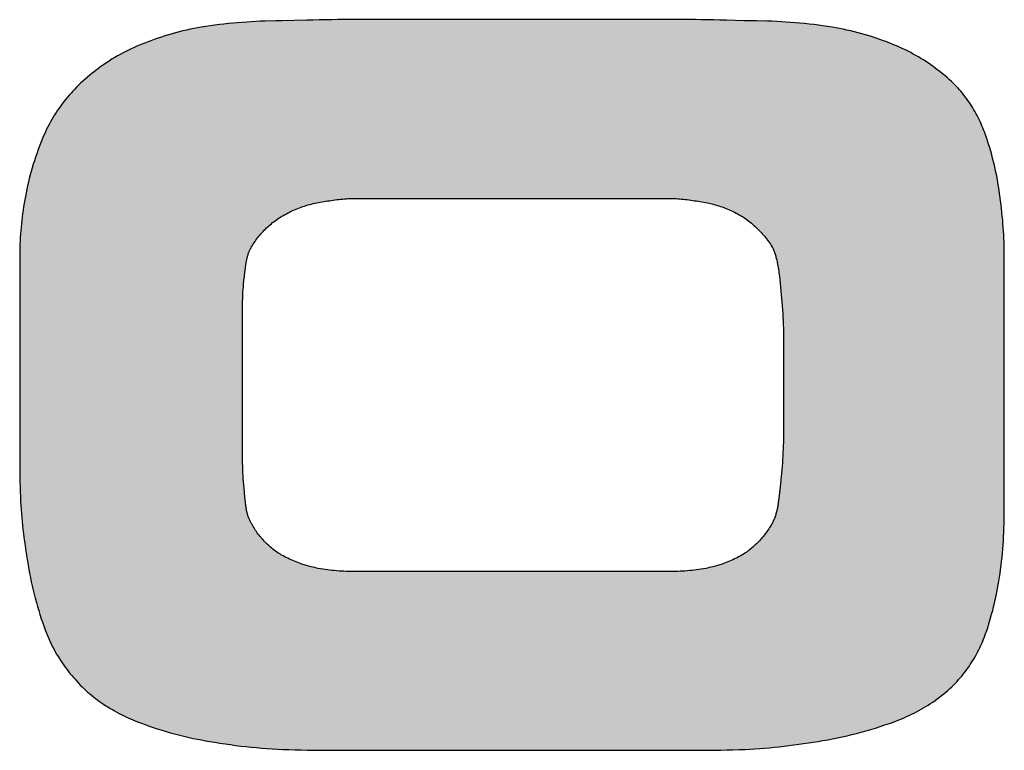
# Model space of a CAD drawing. Units: millimetres. Extents: x 844 to 2524, y 223 to 1411.
# Drawn here: x 1899 to 1953, y 296 to 336 of the extents above; entities that cross this region are included whole.
import ezdxf

# ---------------------------------------------------------------- set-up
doc = ezdxf.new("R2010")
doc.units = ezdxf.units.MM
doc.layers.add('kader', color=7, linetype='Continuous')
doc.layers.add('Logo', color=7, linetype='Continuous')
doc.styles.add('tekst', font='times.ttf')

# ---------------------------------------------------------------- blocks, each defined once
blk = doc.blocks.new('A3')
at = {"layer": 'Logo'}
h = blk.add_hatch(color=3, dxfattribs=at)
edge = h.paths.add_edge_path()
edge.add_arc((273.862, 23.835), 5.615, 279.0645, 290.0362)
edge.add_line((275.786, 18.56), (275.821, 18.573))
edge.add_line((275.821, 18.573), (275.855, 18.587))
edge.add_line((275.855, 18.587), (275.89, 18.601))
edge.add_line((275.89, 18.601), (275.924, 18.615))
edge.add_line((275.924, 18.615), (275.958, 18.63))
edge.add_line((275.958, 18.63), (275.992, 18.646))
edge.add_line((275.992, 18.646), (276.026, 18.662))
edge.add_line((276.026, 18.662), (276.06, 18.678))
edge.add_line((276.06, 18.678), (276.093, 18.695))
edge.add_line((276.093, 18.695), (276.126, 18.713))
edge.add_line((276.126, 18.713), (276.159, 18.731))
edge.add_line((276.159, 18.731), (276.191, 18.75))
edge.add_line((276.191, 18.75), (276.223, 18.769))
edge.add_line((276.223, 18.769), (276.255, 18.789))
edge.add_line((276.255, 18.789), (276.286, 18.809))
edge.add_line((276.286, 18.809), (276.318, 18.83))
edge.add_line((276.318, 18.83), (276.348, 18.851))
edge.add_line((276.348, 18.851), (276.379, 18.873))
edge.add_line((276.379, 18.873), (276.408, 18.895))
edge.add_line((276.408, 18.895), (276.438, 18.918))
edge.add_line((276.438, 18.918), (276.467, 18.941))
edge.add_line((276.467, 18.941), (276.495, 18.965))
edge.add_line((276.495, 18.965), (276.523, 18.989))
edge.add_line((276.523, 18.989), (276.551, 19.014))
edge.add_line((276.551, 19.014), (276.578, 19.04))
edge.add_line((276.578, 19.04), (276.604, 19.066))
edge.add_line((276.604, 19.066), (276.627, 19.089))
edge.add_line((276.627, 19.089), (276.649, 19.113))
edge.add_line((276.649, 19.113), (276.671, 19.137))
edge.add_line((276.671, 19.137), (276.693, 19.161))
edge.add_line((276.693, 19.161), (276.714, 19.186))
edge.add_line((276.714, 19.186), (276.735, 19.212))
edge.add_line((276.735, 19.212), (276.755, 19.238))
edge.add_line((276.755, 19.238), (276.775, 19.264))
edge.add_line((276.775, 19.264), (276.794, 19.29))
edge.add_line((276.794, 19.29), (276.813, 19.317))
edge.add_line((276.813, 19.317), (276.831, 19.345))
edge.add_line((276.831, 19.345), (276.849, 19.372))
edge.add_line((276.849, 19.372), (276.866, 19.4))
edge.add_line((276.866, 19.4), (276.883, 19.428))
edge.add_line((276.883, 19.428), (276.9, 19.457))
edge.add_line((276.9, 19.457), (276.916, 19.486))
edge.add_line((276.916, 19.486), (276.931, 19.515))
edge.add_line((276.931, 19.515), (276.946, 19.544))
edge.add_line((276.946, 19.544), (276.961, 19.573))
edge.add_line((276.961, 19.573), (276.975, 19.603))
edge.add_line((276.975, 19.603), (276.988, 19.633))
edge.add_line((276.988, 19.633), (277.001, 19.663))
edge.add_line((277.001, 19.663), (277.013, 19.693))
edge.add_line((277.013, 19.693), (277.025, 19.724))
edge.add_line((277.025, 19.724), (277.036, 19.754))
edge.add_line((277.036, 19.754), (277.047, 19.785))
edge.add_line((277.047, 19.785), (277.064, 19.834))
edge.add_line((277.064, 19.834), (277.079, 19.884))
edge.add_line((277.079, 19.884), (277.095, 19.933))
edge.add_line((277.095, 19.933), (277.109, 19.983))
edge.add_line((277.109, 19.983), (277.123, 20.033))
edge.add_line((277.123, 20.033), (277.137, 20.083))
edge.add_line((277.137, 20.083), (277.149, 20.133))
edge.add_line((277.149, 20.133), (277.162, 20.183))
edge.add_line((277.162, 20.183), (277.173, 20.234))
edge.add_line((277.173, 20.234), (277.184, 20.285))
edge.add_line((277.184, 20.285), (277.195, 20.335))
edge.add_line((277.195, 20.335), (277.205, 20.386))
edge.add_line((277.205, 20.386), (277.214, 20.437))
edge.add_line((277.214, 20.437), (277.223, 20.488))
edge.add_line((277.223, 20.488), (277.231, 20.539))
edge.add_line((277.231, 20.539), (277.239, 20.591))
edge.add_line((277.239, 20.591), (277.246, 20.642))
edge.add_line((277.246, 20.642), (277.253, 20.699))
edge.add_line((277.253, 20.699), (277.26, 20.756))
edge.add_line((277.26, 20.756), (277.266, 20.813))
edge.add_line((277.266, 20.813), (277.271, 20.87))
edge.add_line((277.271, 20.87), (277.276, 20.927))
edge.add_line((277.276, 20.927), (277.28, 20.984))
edge.add_line((277.28, 20.984), (277.284, 21.042))
edge.add_line((277.284, 21.042), (277.287, 21.099))
edge.add_line((277.287, 21.099), (277.29, 21.156))
edge.add_line((277.29, 21.156), (277.292, 21.214))
edge.add_line((277.292, 21.214), (277.293, 21.271))
edge.add_line((277.293, 21.271), (277.295, 21.328))
edge.add_line((277.295, 21.328), (277.296, 21.386))
edge.add_line((277.296, 21.386), (277.296, 21.443))
edge.add_line((277.296, 21.443), (277.296, 24.974))
edge.add_line((277.296, 24.974), (277.296, 25.025))
edge.add_line((277.296, 25.025), (277.295, 25.076))
edge.add_line((277.295, 25.076), (277.294, 25.128))
edge.add_line((277.294, 25.128), (277.292, 25.179))
edge.add_line((277.292, 25.179), (277.289, 25.231))
edge.add_line((277.289, 25.231), (277.286, 25.282))
edge.add_line((277.286, 25.282), (277.282, 25.333))
edge.add_line((277.282, 25.333), (277.278, 25.385))
edge.add_line((277.278, 25.385), (277.274, 25.436))
edge.add_line((277.274, 25.436), (277.269, 25.487))
edge.add_line((277.269, 25.487), (277.264, 25.538))
edge.add_line((277.264, 25.538), (277.258, 25.59))
edge.add_line((277.258, 25.59), (277.252, 25.641))
edge.add_line((277.252, 25.641), (277.246, 25.692))
edge.add_line((277.246, 25.692), (277.239, 25.743))
edge.add_line((277.239, 25.743), (277.232, 25.794))
edge.add_line((277.232, 25.794), (277.225, 25.843))
edge.add_line((277.225, 25.843), (277.218, 25.892))
edge.add_line((277.218, 25.892), (277.21, 25.941))
edge.add_line((277.21, 25.941), (277.201, 25.99))
edge.add_line((277.201, 25.99), (277.192, 26.038))
edge.add_line((277.192, 26.038), (277.182, 26.087))
edge.add_line((277.182, 26.087), (277.171, 26.135))
edge.add_line((277.171, 26.135), (277.16, 26.184))
edge.add_line((277.16, 26.184), (277.149, 26.232))
edge.add_line((277.149, 26.232), (277.136, 26.28))
edge.add_line((277.136, 26.28), (277.124, 26.328))
edge.add_line((277.124, 26.328), (277.11, 26.376))
edge.add_line((277.11, 26.376), (277.096, 26.424))
edge.add_line((277.096, 26.424), (277.082, 26.471))
edge.add_line((277.082, 26.471), (277.067, 26.518))
edge.add_line((277.067, 26.518), (277.051, 26.565))
edge.add_line((277.051, 26.565), (277.034, 26.612))
edge.add_line((277.034, 26.612), (277.024, 26.64))
edge.add_line((277.024, 26.64), (277.013, 26.669))
edge.add_line((277.013, 26.669), (277.002, 26.697))
edge.add_line((277.002, 26.697), (276.99, 26.725))
edge.add_line((276.99, 26.725), (276.978, 26.753))
edge.add_line((276.978, 26.753), (276.965, 26.781))
edge.add_line((276.965, 26.781), (276.952, 26.808))
edge.add_line((276.952, 26.808), (276.939, 26.836))
edge.add_line((276.939, 26.836), (276.925, 26.863))
edge.add_line((276.925, 26.863), (276.911, 26.89))
edge.add_line((276.911, 26.89), (276.896, 26.917))
edge.add_line((276.896, 26.917), (276.881, 26.943))
edge.add_line((276.881, 26.943), (276.865, 26.969))
edge.add_line((276.865, 26.969), (276.849, 26.996))
edge.add_line((276.849, 26.996), (276.832, 27.021))
edge.add_line((276.832, 27.021), (276.815, 27.047))
edge.add_line((276.815, 27.047), (276.798, 27.072))
edge.add_line((276.798, 27.072), (276.78, 27.097))
edge.add_line((276.78, 27.097), (276.762, 27.121))
edge.add_line((276.762, 27.121), (276.743, 27.145))
edge.add_line((276.743, 27.145), (276.724, 27.169))
edge.add_line((276.724, 27.169), (276.705, 27.192))
edge.add_line((276.705, 27.192), (276.685, 27.215))
edge.add_line((276.685, 27.215), (276.665, 27.238))
edge.add_line((276.665, 27.238), (276.644, 27.26))
edge.add_line((276.644, 27.26), (276.623, 27.282))
edge.add_line((276.623, 27.282), (276.601, 27.303))
edge.add_line((276.601, 27.303), (276.572, 27.331))
edge.add_line((276.572, 27.331), (276.543, 27.358))
edge.add_line((276.543, 27.358), (276.513, 27.385))
edge.add_line((276.513, 27.385), (276.482, 27.411))
edge.add_line((276.482, 27.411), (276.451, 27.437))
edge.add_line((276.451, 27.437), (276.42, 27.462))
edge.add_line((276.42, 27.462), (276.388, 27.487))
edge.add_line((276.388, 27.487), (276.356, 27.511))
edge.add_line((276.356, 27.511), (276.324, 27.535))
edge.add_line((276.324, 27.535), (276.291, 27.559))
edge.add_line((276.291, 27.559), (276.257, 27.581))
edge.add_line((276.257, 27.581), (276.223, 27.604))
edge.add_line((276.223, 27.604), (276.189, 27.626))
edge.add_line((276.189, 27.626), (276.155, 27.647))
edge.add_line((276.155, 27.647), (276.12, 27.668))
edge.add_line((276.12, 27.668), (276.085, 27.688))
edge.add_line((276.085, 27.688), (276.05, 27.707))
edge.add_line((276.05, 27.707), (276.015, 27.726))
edge.add_line((276.015, 27.726), (275.979, 27.745))
edge.add_line((275.979, 27.745), (275.943, 27.763))
edge.add_line((275.943, 27.763), (275.906, 27.78))
edge.add_line((275.906, 27.78), (275.87, 27.797))
edge.add_line((275.87, 27.797), (275.833, 27.813))
edge.add_line((275.833, 27.813), (275.785, 27.833))
edge.add_line((275.785, 27.833), (275.737, 27.853))
edge.add_line((275.737, 27.853), (275.689, 27.872))
edge.add_line((275.689, 27.872), (275.64, 27.89))
edge.add_line((275.64, 27.89), (275.592, 27.908))
edge.add_line((275.592, 27.908), (275.542, 27.925))
edge.add_line((275.542, 27.925), (275.493, 27.941))
edge.add_line((275.493, 27.941), (275.444, 27.956))
edge.add_line((275.444, 27.956), (275.394, 27.971))
edge.add_line((275.394, 27.971), (275.344, 27.985))
edge.add_line((275.344, 27.985), (275.294, 27.999))
edge.add_line((275.294, 27.999), (275.243, 28.012))
edge.add_line((275.243, 28.012), (275.193, 28.024))
edge.add_line((275.193, 28.024), (275.142, 28.036))
edge.add_line((275.142, 28.036), (275.091, 28.046))
edge.add_line((275.091, 28.046), (275.04, 28.057))
edge.add_line((275.04, 28.057), (274.989, 28.066))
edge.add_line((274.989, 28.066), (274.938, 28.075))
edge.add_line((274.938, 28.075), (274.876, 28.085))
edge.add_line((274.876, 28.085), (274.813, 28.094))
edge.add_line((274.813, 28.094), (274.75, 28.103))
edge.add_line((274.75, 28.103), (274.687, 28.111))
edge.add_line((274.687, 28.111), (274.624, 28.118))
edge.add_line((274.624, 28.118), (274.561, 28.125))
edge.add_line((274.561, 28.125), (274.497, 28.131))
edge.add_line((274.497, 28.131), (274.434, 28.136))
edge.add_line((274.434, 28.136), (274.371, 28.141))
edge.add_line((274.371, 28.141), (274.307, 28.145))
edge.add_line((274.307, 28.145), (274.244, 28.149))
edge.add_line((274.244, 28.149), (274.18, 28.152))
edge.add_line((274.18, 28.152), (274.117, 28.155))
edge.add_line((274.117, 28.155), (274.053, 28.157))
edge.add_line((274.053, 28.157), (273.906, 28.16))
edge.add_line((273.906, 28.16), (273.738, 28.164))
edge.add_line((273.738, 28.164), (273.487, 28.171))
edge.add_line((273.487, 28.171), (273.403, 28.173))
edge.add_line((273.403, 28.173), (273.319, 28.175))
edge.add_line((273.319, 28.175), (273.235, 28.176))
edge.add_line((273.235, 28.176), (273.151, 28.177))
edge.add_line((273.151, 28.177), (273.067, 28.178))
edge.add_line((273.067, 28.178), (268.172, 28.178))
edge.add_line((268.172, 28.178), (268.087, 28.177))
edge.add_line((268.087, 28.177), (268.002, 28.176))
edge.add_line((268.002, 28.176), (267.917, 28.175))
edge.add_line((267.917, 28.175), (267.832, 28.173))
edge.add_line((267.832, 28.173), (267.746, 28.171))
edge.add_line((267.746, 28.171), (267.406, 28.162))
edge.add_line((267.406, 28.162), (267.321, 28.16))
edge.add_line((267.321, 28.16), (267.174, 28.157))
edge.add_line((267.174, 28.157), (267.111, 28.155))
edge.add_line((267.111, 28.155), (267.048, 28.152))
edge.add_line((267.048, 28.152), (266.986, 28.149))
edge.add_line((266.986, 28.149), (266.923, 28.145))
edge.add_line((266.923, 28.145), (266.861, 28.141))
edge.add_line((266.861, 28.141), (266.798, 28.136))
edge.add_line((266.798, 28.136), (266.736, 28.131))
edge.add_line((266.736, 28.131), (266.673, 28.125))
edge.add_line((266.673, 28.125), (266.611, 28.118))
edge.add_line((266.611, 28.118), (266.549, 28.111))
edge.add_line((266.549, 28.111), (266.486, 28.103))
edge.add_line((266.486, 28.103), (266.424, 28.094))
edge.add_line((266.424, 28.094), (266.362, 28.085))
edge.add_line((266.362, 28.085), (266.301, 28.075))
edge.add_line((266.301, 28.075), (266.25, 28.066))
edge.add_line((266.25, 28.066), (266.2, 28.057))
edge.add_line((266.2, 28.057), (266.15, 28.047))
edge.add_line((266.15, 28.047), (266.1, 28.036))
edge.add_line((266.1, 28.036), (266.05, 28.024))
edge.add_line((266.05, 28.024), (266, 28.012))
edge.add_line((266, 28.012), (265.95, 27.999))
edge.add_line((265.95, 27.999), (265.901, 27.985))
edge.add_line((265.901, 27.985), (265.852, 27.971))
edge.add_line((265.852, 27.971), (265.803, 27.956))
edge.add_line((265.803, 27.956), (265.754, 27.94))
edge.add_line((265.754, 27.94), (265.705, 27.924))
edge.add_line((265.705, 27.924), (265.657, 27.907))
edge.add_line((265.657, 27.907), (265.609, 27.89))
edge.add_line((265.609, 27.89), (265.561, 27.871))
edge.add_line((265.561, 27.871), (265.513, 27.853))
edge.add_line((265.513, 27.853), (265.466, 27.833))
edge.add_line((265.466, 27.833), (265.419, 27.813))
edge.add_line((265.419, 27.813), (265.38, 27.796))
edge.add_line((265.38, 27.796), (265.342, 27.779))
edge.add_line((265.342, 27.779), (265.304, 27.761))
edge.add_line((265.304, 27.761), (265.266, 27.742))
edge.add_line((265.266, 27.742), (265.229, 27.722))
edge.add_line((265.229, 27.722), (265.192, 27.702))
edge.add_line((265.192, 27.702), (265.155, 27.682))
edge.add_line((265.155, 27.682), (265.119, 27.66))
edge.add_line((265.119, 27.66), (265.082, 27.639))
edge.add_line((265.082, 27.639), (265.046, 27.616))
edge.add_line((265.046, 27.616), (265.011, 27.593))
edge.add_line((265.011, 27.593), (264.976, 27.57))
edge.add_line((264.976, 27.57), (264.941, 27.546))
edge.add_line((264.941, 27.546), (264.907, 27.521))
edge.add_line((264.907, 27.521), (264.873, 27.496))
edge.add_line((264.873, 27.496), (264.839, 27.47))
edge.add_line((264.839, 27.47), (264.806, 27.444))
edge.add_line((264.806, 27.444), (264.773, 27.418))
edge.add_line((264.773, 27.418), (264.741, 27.39))
edge.add_line((264.741, 27.39), (264.709, 27.363))
edge.add_line((264.709, 27.363), (264.678, 27.335))
edge.add_line((264.678, 27.335), (264.647, 27.306))
edge.add_line((264.647, 27.306), (264.621, 27.28))
edge.add_line((264.621, 27.28), (264.594, 27.254))
edge.add_line((264.594, 27.254), (264.568, 27.227))
edge.add_line((264.568, 27.227), (264.542, 27.2))
edge.add_line((264.542, 27.2), (264.517, 27.172))
edge.add_line((264.517, 27.172), (264.493, 27.144))
edge.add_line((264.493, 27.144), (264.468, 27.116))
edge.add_line((264.468, 27.116), (264.444, 27.087))
edge.add_line((264.444, 27.087), (264.421, 27.057))
edge.add_line((264.421, 27.057), (264.398, 27.027))
edge.add_line((264.398, 27.027), (264.376, 26.997))
edge.add_line((264.376, 26.997), (264.354, 26.967))
edge.add_line((264.354, 26.967), (264.333, 26.936))
edge.add_line((264.333, 26.936), (264.312, 26.904))
edge.add_line((264.312, 26.904), (264.292, 26.873))
edge.add_line((264.292, 26.873), (264.272, 26.841))
edge.add_line((264.272, 26.841), (264.253, 26.809))
edge.add_line((264.253, 26.809), (264.235, 26.776))
edge.add_line((264.235, 26.776), (264.217, 26.743))
edge.add_line((264.217, 26.743), (264.2, 26.71))
edge.add_line((264.2, 26.71), (264.183, 26.676))
edge.add_line((264.183, 26.676), (264.167, 26.643))
edge.add_line((264.167, 26.643), (264.152, 26.609))
edge.add_line((264.152, 26.609), (264.137, 26.575))
edge.add_line((264.137, 26.575), (264.118, 26.528))
edge.add_line((264.118, 26.528), (264.099, 26.481))
edge.add_line((264.099, 26.481), (264.081, 26.434))
edge.add_line((264.081, 26.434), (264.064, 26.387))
edge.add_line((264.064, 26.387), (264.047, 26.339))
edge.add_line((264.047, 26.339), (264.031, 26.292))
edge.add_line((264.031, 26.292), (264.015, 26.244))
edge.add_line((264.015, 26.244), (264, 26.196))
edge.add_line((264, 26.196), (263.986, 26.147))
edge.add_line((263.986, 26.147), (263.972, 26.099))
edge.add_line((263.972, 26.099), (263.959, 26.05))
edge.add_line((263.959, 26.05), (263.946, 26.001))
edge.add_line((263.946, 26.001), (263.934, 25.952))
edge.add_line((263.934, 25.952), (263.923, 25.903))
edge.add_line((263.923, 25.903), (263.912, 25.854))
edge.add_line((263.912, 25.854), (263.902, 25.805))
edge.add_line((263.902, 25.805), (263.892, 25.755))
edge.add_line((263.892, 25.755), (263.884, 25.709))
edge.add_line((263.884, 25.709), (263.876, 25.663))
edge.add_line((263.876, 25.663), (263.868, 25.616))
edge.add_line((263.868, 25.616), (263.861, 25.57))
edge.add_line((263.861, 25.57), (263.855, 25.523))
edge.add_line((263.855, 25.523), (263.849, 25.477))
edge.add_line((263.849, 25.477), (263.843, 25.43))
edge.add_line((263.843, 25.43), (263.838, 25.383))
edge.add_line((263.838, 25.383), (263.833, 25.336))
edge.add_line((263.833, 25.336), (263.829, 25.289))
edge.add_line((263.829, 25.289), (263.825, 25.243))
edge.add_line((263.825, 25.243), (263.822, 25.196))
edge.add_line((263.822, 25.196), (263.819, 25.149))
edge.add_line((263.819, 25.149), (263.817, 25.102))
edge.add_line((263.817, 25.102), (263.816, 25.055))
edge.add_line((263.816, 25.055), (263.815, 25.008))
edge.add_line((263.815, 25.008), (263.814, 24.961))
edge.add_line((263.814, 24.961), (263.814, 22.244))
edge.add_line((263.814, 22.244), (263.815, 22.111))
edge.add_line((263.815, 22.111), (263.815, 22.044))
edge.add_line((263.815, 22.044), (263.816, 21.977))
edge.add_line((263.816, 21.977), (263.817, 21.911))
edge.add_line((263.817, 21.911), (263.818, 21.844))
edge.add_line((263.818, 21.844), (263.82, 21.777))
edge.add_line((263.82, 21.777), (263.822, 21.711))
edge.add_line((263.822, 21.711), (263.824, 21.644))
edge.add_line((263.824, 21.644), (263.827, 21.577))
edge.add_line((263.827, 21.577), (263.83, 21.523))
edge.add_line((263.83, 21.523), (263.833, 21.468))
edge.add_line((263.833, 21.468), (263.837, 21.413))
edge.add_line((263.837, 21.413), (263.842, 21.359))
edge.add_line((263.842, 21.359), (263.847, 21.304))
edge.add_line((263.847, 21.304), (263.853, 21.249))
edge.add_line((263.853, 21.249), (263.859, 21.195))
edge.add_line((263.859, 21.195), (263.865, 21.14))
edge.add_line((263.865, 21.14), (263.872, 21.086))
edge.add_line((263.872, 21.086), (263.88, 21.031))
edge.add_line((263.88, 21.031), (263.887, 20.977))
edge.add_line((263.887, 20.977), (263.895, 20.923))
edge.add_line((263.895, 20.923), (263.904, 20.869))
edge.add_line((263.904, 20.869), (263.912, 20.814))
edge.add_line((263.912, 20.814), (263.921, 20.76))
edge.add_line((263.921, 20.76), (263.93, 20.706))
edge.add_line((263.93, 20.706), (263.94, 20.649))
edge.add_line((263.94, 20.649), (263.95, 20.592))
edge.add_line((263.95, 20.592), (263.961, 20.534))
edge.add_line((263.961, 20.534), (263.973, 20.477))
edge.add_line((263.973, 20.477), (263.986, 20.421))
edge.add_line((263.986, 20.421), (263.999, 20.364))
edge.add_line((263.999, 20.364), (264.013, 20.307))
edge.add_line((264.013, 20.307), (264.027, 20.251))
edge.add_line((264.027, 20.251), (264.043, 20.195))
edge.add_line((264.043, 20.195), (264.058, 20.139))
edge.add_line((264.058, 20.139), (264.075, 20.083))
edge.add_line((264.075, 20.083), (264.092, 20.027))
edge.add_line((264.092, 20.027), (264.11, 19.972))
edge.add_line((264.11, 19.972), (264.129, 19.916))
edge.add_line((264.129, 19.916), (264.148, 19.862))
edge.add_line((264.148, 19.862), (264.168, 19.807))
edge.add_line((264.168, 19.807), (264.18, 19.774))
edge.add_line((264.18, 19.774), (264.193, 19.741))
edge.add_line((264.193, 19.741), (264.207, 19.708))
edge.add_line((264.207, 19.708), (264.222, 19.676))
edge.add_line((264.222, 19.676), (264.237, 19.644))
edge.add_line((264.237, 19.644), (264.252, 19.612))
edge.add_line((264.252, 19.612), (264.268, 19.58))
edge.add_line((264.268, 19.58), (264.285, 19.549))
edge.add_line((264.285, 19.549), (264.302, 19.517))
edge.add_line((264.302, 19.517), (264.32, 19.486))
edge.add_line((264.32, 19.486), (264.339, 19.456))
edge.add_line((264.339, 19.456), (264.358, 19.425))
edge.add_line((264.358, 19.425), (264.377, 19.395))
edge.add_line((264.377, 19.395), (264.397, 19.366))
edge.add_line((264.397, 19.366), (264.417, 19.336))
edge.add_line((264.417, 19.336), (264.438, 19.307))
edge.add_line((264.438, 19.307), (264.459, 19.279))
edge.add_line((264.459, 19.279), (264.481, 19.25))
edge.add_line((264.481, 19.25), (264.503, 19.222))
edge.add_line((264.503, 19.222), (264.526, 19.195))
edge.add_line((264.526, 19.195), (264.549, 19.167))
edge.add_line((264.549, 19.167), (264.572, 19.141))
edge.add_line((264.572, 19.141), (264.596, 19.114))
edge.add_line((264.596, 19.114), (264.62, 19.088))
edge.add_line((264.62, 19.088), (264.644, 19.063))
edge.add_line((264.644, 19.063), (264.668, 19.038))
edge.add_line((264.668, 19.038), (264.693, 19.014))
edge.add_line((264.693, 19.014), (264.718, 18.99))
edge.add_line((264.718, 18.99), (264.744, 18.967))
edge.add_line((264.744, 18.967), (264.77, 18.945))
edge.add_line((264.77, 18.945), (264.797, 18.923))
edge.add_line((264.797, 18.923), (264.824, 18.901))
edge.add_line((264.824, 18.901), (264.851, 18.88))
edge.add_line((264.851, 18.88), (264.879, 18.859))
edge.add_line((264.879, 18.859), (264.907, 18.838))
edge.add_line((264.907, 18.838), (264.936, 18.819))
edge.add_line((264.936, 18.819), (264.964, 18.799))
edge.add_line((264.964, 18.799), (264.994, 18.78))
edge.add_line((264.994, 18.78), (265.023, 18.762))
edge.add_line((265.023, 18.762), (265.053, 18.743))
edge.add_line((265.053, 18.743), (265.083, 18.726))
edge.add_line((265.083, 18.726), (265.113, 18.709))
edge.add_line((265.113, 18.709), (265.144, 18.692))
edge.add_line((265.144, 18.692), (265.175, 18.675))
edge.add_line((265.175, 18.675), (265.206, 18.66))
edge.add_line((265.206, 18.66), (265.237, 18.644))
edge.add_line((265.237, 18.644), (265.268, 18.629))
edge.add_line((265.268, 18.629), (265.3, 18.614))
edge.add_line((265.3, 18.614), (265.331, 18.6))
edge.add_line((265.331, 18.6), (265.363, 18.586))
edge.add_line((265.363, 18.586), (265.395, 18.573))
edge.add_line((265.395, 18.573), (265.427, 18.56))
edge.add_line((265.427, 18.56), (265.48, 18.54))
edge.add_line((265.48, 18.54), (265.533, 18.52))
edge.add_line((265.533, 18.52), (265.587, 18.501))
edge.add_line((265.587, 18.501), (265.641, 18.482))
edge.add_line((265.641, 18.482), (265.695, 18.464))
edge.add_line((265.695, 18.464), (265.749, 18.447))
edge.add_line((265.749, 18.447), (265.804, 18.43))
edge.add_line((265.804, 18.43), (265.859, 18.414))
edge.add_line((265.859, 18.414), (265.914, 18.399))
edge.add_line((265.914, 18.399), (265.969, 18.385))
edge.add_line((265.969, 18.385), (266.024, 18.371))
edge.add_line((266.024, 18.371), (266.079, 18.357))
edge.add_line((266.079, 18.357), (266.135, 18.344))
edge.add_line((266.135, 18.344), (266.191, 18.332))
edge.add_line((266.191, 18.332), (266.247, 18.321))
edge.add_line((266.247, 18.321), (266.303, 18.31))
edge.add_line((266.303, 18.31), (266.359, 18.299))
edge.add_line((266.359, 18.299), (266.415, 18.289))
edge.add_line((266.415, 18.289), (266.486, 18.278))
edge.add_line((266.486, 18.278), (266.557, 18.266))
edge.add_line((266.557, 18.266), (266.628, 18.256))
edge.add_line((266.628, 18.256), (266.699, 18.246))
edge.add_line((266.699, 18.246), (266.77, 18.236))
edge.add_line((266.77, 18.236), (266.842, 18.227))
edge.add_line((266.842, 18.227), (266.913, 18.219))
edge.add_line((266.913, 18.219), (266.985, 18.212))
edge.add_line((266.985, 18.212), (267.057, 18.205))
edge.add_line((267.057, 18.205), (267.128, 18.198))
edge.add_line((267.128, 18.198), (267.2, 18.193))
edge.add_line((267.2, 18.193), (267.272, 18.188))
edge.add_line((267.272, 18.188), (267.344, 18.184))
edge.add_line((267.344, 18.184), (267.416, 18.181))
edge.add_line((267.416, 18.181), (267.499, 18.178))
edge.add_line((267.499, 18.178), (267.582, 18.176))
edge.add_line((267.582, 18.176), (267.665, 18.174))
edge.add_line((267.665, 18.174), (267.749, 18.172))
edge.add_line((267.749, 18.172), (267.832, 18.171))
edge.add_line((267.832, 18.171), (267.915, 18.17))
edge.add_line((267.915, 18.17), (267.999, 18.169))
edge.add_line((267.999, 18.169), (268.082, 18.169))
edge.add_line((268.082, 18.169), (268.165, 18.169))
edge.add_line((268.165, 18.169), (273.086, 18.169))
edge.add_line((273.086, 18.169), (273.168, 18.169))
edge.add_line((273.168, 18.169), (273.251, 18.17))
edge.add_line((273.251, 18.17), (273.334, 18.171))
edge.add_line((273.334, 18.171), (273.416, 18.172))
edge.add_line((273.416, 18.172), (273.499, 18.174))
edge.add_line((273.499, 18.174), (273.581, 18.176))
edge.add_line((273.581, 18.176), (273.664, 18.178))
edge.add_line((273.664, 18.178), (273.746, 18.182))
edge.add_line((273.746, 18.182), (273.813, 18.185))
edge.add_line((273.813, 18.185), (273.88, 18.189))
edge.add_line((273.88, 18.189), (273.947, 18.193))
edge.add_line((273.947, 18.193), (274.014, 18.198))
edge.add_line((274.014, 18.198), (274.081, 18.204))
edge.add_line((274.081, 18.204), (274.148, 18.21))
edge.add_line((274.148, 18.21), (274.215, 18.217))
edge.add_line((274.215, 18.217), (274.282, 18.225))
edge.add_line((274.282, 18.225), (274.348, 18.233))
edge.add_line((274.348, 18.233), (274.415, 18.242))
edge.add_line((274.415, 18.242), (274.481, 18.251))
edge.add_line((274.481, 18.251), (274.548, 18.26))
edge.add_line((274.548, 18.26), (274.614, 18.27))
edge.add_line((274.614, 18.27), (274.681, 18.28))
edge.add_line((274.681, 18.28), (274.747, 18.29))
h.paths.add_polyline_path([(268.415, 20.616), (268.383, 20.616), (268.351, 20.617), (268.318, 20.618), (268.286, 20.619), (268.254, 20.621), (268.222, 20.623), (268.19, 20.625), (268.157, 20.627), (268.125, 20.63), (268.093, 20.634), (268.061, 20.638), (268.029, 20.642), (267.997, 20.646), (267.965, 20.651), (267.933, 20.656), (267.902, 20.661), (267.878, 20.666), (267.854, 20.671), (267.83, 20.676), (267.807, 20.682), (267.783, 20.688), (267.76, 20.694), (267.736, 20.701), (267.713, 20.708), (267.69, 20.716), (267.667, 20.724), (267.644, 20.732), (267.621, 20.741), (267.598, 20.75), (267.576, 20.759), (267.553, 20.768), (267.531, 20.778), (267.509, 20.789), (267.487, 20.799), (267.465, 20.81), (267.444, 20.821), (267.422, 20.833), (267.401, 20.844), (267.384, 20.854), (267.366, 20.865), (267.349, 20.876), (267.332, 20.887), (267.315, 20.899), (267.298, 20.911), (267.282, 20.924), (267.266, 20.937), (267.25, 20.95), (267.234, 20.963), (267.219, 20.977), (267.204, 20.991), (267.189, 21.006), (267.174, 21.021), (267.16, 21.036), (267.146, 21.051), (267.132, 21.066), (267.119, 21.082), (267.106, 21.098), (267.093, 21.115), (267.081, 21.131), (267.068, 21.148), (267.057, 21.165), (267.045, 21.182), (267.034, 21.199), (267.023, 21.217), (267.013, 21.234), (267.002, 21.252), (266.993, 21.27), (266.986, 21.28), (266.98, 21.289), (266.975, 21.299), (266.97, 21.309), (266.964, 21.32), (266.96, 21.33), (266.955, 21.34), (266.951, 21.351), (266.947, 21.362), (266.943, 21.372), (266.94, 21.383), (266.936, 21.394), (266.933, 21.405), (266.93, 21.416), (266.927, 21.428), (266.925, 21.439), (266.922, 21.45), (266.92, 21.462), (266.918, 21.473), (266.916, 21.485), (266.914, 21.496), (266.912, 21.508), (266.911, 21.52), (266.909, 21.531), (266.908, 21.543), (266.906, 21.555), (266.905, 21.567), (266.904, 21.578), (266.901, 21.602), (266.897, 21.649), (266.894, 21.684), (266.891, 21.707), (266.886, 21.761), (266.882, 21.804), (266.878, 21.846), (266.875, 21.889), (266.873, 21.931), (266.871, 21.974), (266.869, 22.017), (266.868, 22.06), (266.867, 22.102), (266.866, 22.145), (266.865, 22.188), (266.865, 22.273), (266.864, 22.359), (266.864, 23.846), (266.864, 24.085), (266.864, 24.164), (266.864, 24.204), (266.865, 24.244), (266.866, 24.284), (266.867, 24.323), (266.868, 24.363), (266.87, 24.403), (266.872, 24.443), (266.875, 24.482), (266.878, 24.522), (266.881, 24.561), (266.885, 24.601), (266.89, 24.64), (266.892, 24.652), (266.894, 24.676), (266.902, 24.747), (266.905, 24.771), (266.907, 24.783), (266.908, 24.795), (266.91, 24.807), (266.911, 24.819), (266.913, 24.831), (266.915, 24.843), (266.917, 24.854), (266.919, 24.866), (266.921, 24.878), (266.924, 24.89), (266.926, 24.901), (266.929, 24.913), (266.932, 24.924), (266.935, 24.936), (266.938, 24.947), (266.942, 24.958), (266.945, 24.97), (266.949, 24.981), (266.953, 24.992), (266.958, 25.003), (266.962, 25.013), (266.967, 25.024), (266.972, 25.035), (266.977, 25.045), (266.983, 25.055), (266.989, 25.066), (267, 25.084), (267.012, 25.103), (267.024, 25.121), (267.037, 25.139), (267.049, 25.157), (267.063, 25.175), (267.076, 25.192), (267.09, 25.21), (267.104, 25.227), (267.118, 25.243), (267.133, 25.26), (267.148, 25.276), (267.163, 25.292), (267.179, 25.308), (267.195, 25.324), (267.211, 25.339), (267.227, 25.354), (267.244, 25.368), (267.261, 25.383), (267.278, 25.397), (267.295, 25.41), (267.313, 25.423), (267.331, 25.436), (267.349, 25.449), (267.367, 25.461), (267.385, 25.473), (267.404, 25.484), (267.425, 25.497), (267.446, 25.509), (267.467, 25.52), (267.489, 25.532), (267.511, 25.543), (267.533, 25.553), (267.555, 25.563), (267.577, 25.573), (267.6, 25.583), (267.622, 25.592), (267.645, 25.601), (267.668, 25.609), (267.691, 25.617), (267.714, 25.625), (267.738, 25.632), (267.761, 25.639), (267.785, 25.646), (267.808, 25.652), (267.832, 25.658), (267.856, 25.663), (267.88, 25.668), (267.904, 25.672), (267.954, 25.681), (268.005, 25.69), (268.031, 25.694), (268.056, 25.698), (268.082, 25.702), (268.107, 25.706), (268.133, 25.709), (268.158, 25.712), (268.184, 25.715), (268.21, 25.718), (268.235, 25.721), (268.261, 25.723), (268.287, 25.725), (268.312, 25.727), (268.338, 25.728), (268.364, 25.729), (268.389, 25.73), (268.415, 25.73), (272.696, 25.73), (272.721, 25.73), (272.747, 25.729), (272.773, 25.728), (272.798, 25.727), (272.824, 25.725), (272.85, 25.723), (272.875, 25.721), (272.901, 25.718), (272.927, 25.715), (272.952, 25.712), (272.978, 25.709), (273.003, 25.706), (273.029, 25.702), (273.054, 25.698), (273.08, 25.694), (273.105, 25.69), (273.156, 25.681), (273.207, 25.672), (273.23, 25.668), (273.253, 25.663), (273.275, 25.658), (273.298, 25.653), (273.321, 25.647), (273.343, 25.641), (273.366, 25.634), (273.388, 25.628), (273.41, 25.62), (273.432, 25.613), (273.454, 25.605), (273.476, 25.596), (273.498, 25.588), (273.519, 25.579), (273.541, 25.569), (273.562, 25.559), (273.583, 25.549), (273.604, 25.539), (273.625, 25.528), (273.645, 25.517), (273.665, 25.506), (273.685, 25.494), (273.705, 25.482), (273.724, 25.47), (273.743, 25.457), (273.762, 25.444), (273.78, 25.431), (273.798, 25.417), (273.816, 25.403), (273.834, 25.388), (273.851, 25.374), (273.868, 25.359), (273.885, 25.343), (273.902, 25.328), (273.918, 25.312), (273.934, 25.295), (273.95, 25.279), (273.966, 25.262), (273.981, 25.245), (273.996, 25.228), (274.011, 25.21), (274.025, 25.193), (274.039, 25.175), (274.053, 25.157), (274.067, 25.138), (274.08, 25.12), (274.093, 25.101), (274.106, 25.082), (274.118, 25.063), (274.125, 25.05), (274.131, 25.037), (274.137, 25.023), (274.142, 25.009), (274.148, 24.995), (274.153, 24.981), (274.157, 24.967), (274.162, 24.953), (274.166, 24.939), (274.17, 24.925), (274.174, 24.91), (274.178, 24.896), (274.181, 24.881), (274.184, 24.867), (274.187, 24.852), (274.19, 24.837), (274.193, 24.823), (274.196, 24.808), (274.198, 24.793), (274.2, 24.778), (274.203, 24.763), (274.205, 24.749), (274.207, 24.734), (274.209, 24.719), (274.212, 24.689), (274.216, 24.659), (274.221, 24.615), (274.232, 24.513), (274.237, 24.461), (274.242, 24.41), (274.247, 24.359), (274.251, 24.308), (274.255, 24.257), (274.259, 24.205), (274.262, 24.154), (274.265, 24.103), (274.267, 24.051), (274.269, 24), (274.271, 23.949), (274.272, 23.897), (274.272, 23.846), (274.272, 22.487), (274.272, 22.44), (274.271, 22.393), (274.27, 22.345), (274.268, 22.298), (274.266, 22.251), (274.263, 22.203), (274.26, 22.156), (274.257, 22.109), (274.253, 22.061), (274.249, 22.014), (274.245, 21.967), (274.24, 21.92), (274.236, 21.873), (274.226, 21.778), (274.209, 21.623), (274.207, 21.609), (274.206, 21.596), (274.204, 21.582), (274.202, 21.569), (274.2, 21.555), (274.198, 21.542), (274.196, 21.528), (274.194, 21.515), (274.191, 21.501), (274.189, 21.488), (274.186, 21.474), (274.183, 21.461), (274.18, 21.448), (274.177, 21.435), (274.174, 21.422), (274.17, 21.409), (274.166, 21.396), (274.162, 21.383), (274.158, 21.37), (274.153, 21.357), (274.149, 21.345), (274.144, 21.332), (274.138, 21.32), (274.133, 21.308), (274.127, 21.296), (274.121, 21.284), (274.114, 21.272), (274.104, 21.255), (274.093, 21.237), (274.082, 21.22), (274.071, 21.203), (274.06, 21.186), (274.048, 21.169), (274.036, 21.152), (274.024, 21.136), (274.012, 21.119), (273.999, 21.103), (273.986, 21.087), (273.972, 21.071), (273.959, 21.056), (273.945, 21.04), (273.931, 21.025), (273.917, 21.011), (273.902, 20.996), (273.887, 20.982), (273.872, 20.968), (273.857, 20.954), (273.841, 20.941), (273.825, 20.928), (273.809, 20.915), (273.793, 20.903), (273.776, 20.891), (273.76, 20.879), (273.743, 20.868), (273.725, 20.857), (273.708, 20.847), (273.687, 20.835), (273.666, 20.823), (273.644, 20.812), (273.623, 20.801), (273.601, 20.79), (273.579, 20.779), (273.557, 20.769), (273.535, 20.76), (273.512, 20.75), (273.49, 20.741), (273.467, 20.732), (273.444, 20.724), (273.421, 20.716), (273.398, 20.708), (273.374, 20.701), (273.351, 20.694), (273.328, 20.688), (273.304, 20.682), (273.281, 20.676), (273.257, 20.671), (273.233, 20.666), (273.209, 20.661), (273.178, 20.656), (273.146, 20.651), (273.114, 20.646), (273.082, 20.642), (273.05, 20.638), (273.018, 20.634), (272.986, 20.63), (272.954, 20.628), (272.921, 20.625), (272.889, 20.623), (272.857, 20.621), (272.825, 20.619), (272.792, 20.618), (272.76, 20.617), (272.728, 20.616), (272.696, 20.616)], flags=16)
at = {"layer": 'Logo', "color": 3}
blk.add_lwpolyline([(274.747, 18.29, 0.04791), (275.786, 18.56), (275.821, 18.573), (275.855, 18.587), (275.89, 18.601), (275.924, 18.615), (275.958, 18.63), (275.992, 18.646), (276.026, 18.662), (276.06, 18.678), (276.093, 18.695), (276.126, 18.713), (276.159, 18.731), (276.191, 18.75), (276.223, 18.769), (276.255, 18.789), (276.286, 18.809), (276.318, 18.83), (276.348, 18.851), (276.379, 18.873), (276.408, 18.895), (276.438, 18.918), (276.467, 18.941), (276.495, 18.965), (276.523, 18.989), (276.551, 19.014), (276.578, 19.04), (276.604, 19.066), (276.627, 19.089), (276.649, 19.113), (276.671, 19.137), (276.693, 19.161), (276.714, 19.186), (276.735, 19.212), (276.755, 19.238), (276.775, 19.264), (276.794, 19.29), (276.813, 19.317), (276.831, 19.345), (276.849, 19.372), (276.866, 19.4), (276.883, 19.428), (276.9, 19.457), (276.916, 19.486), (276.931, 19.515), (276.946, 19.544), (276.961, 19.573), (276.975, 19.603), (276.988, 19.633), (277.001, 19.663), (277.013, 19.693), (277.025, 19.724), (277.036, 19.754), (277.047, 19.785), (277.064, 19.834), (277.079, 19.884), (277.095, 19.933), (277.109, 19.983), (277.123, 20.033), (277.137, 20.083), (277.149, 20.133), (277.162, 20.183), (277.173, 20.234), (277.184, 20.285), (277.195, 20.335), (277.205, 20.386), (277.214, 20.437), (277.223, 20.488), (277.231, 20.539), (277.239, 20.591), (277.246, 20.642), (277.253, 20.699), (277.26, 20.756), (277.266, 20.813), (277.271, 20.87), (277.276, 20.927), (277.28, 20.984), (277.284, 21.042), (277.287, 21.099), (277.29, 21.156), (277.292, 21.214), (277.293, 21.271), (277.295, 21.328), (277.296, 21.386), (277.296, 21.443), (277.296, 24.974), (277.296, 25.025), (277.295, 25.076), (277.294, 25.128), (277.292, 25.179), (277.289, 25.231), (277.286, 25.282), (277.282, 25.333), (277.278, 25.385), (277.274, 25.436), (277.269, 25.487), (277.264, 25.538), (277.258, 25.59), (277.252, 25.641), (277.246, 25.692), (277.239, 25.743), (277.232, 25.794), (277.225, 25.843), (277.218, 25.892), (277.21, 25.941), (277.201, 25.99), (277.192, 26.038), (277.182, 26.087), (277.171, 26.135), (277.16, 26.184), (277.149, 26.232), (277.136, 26.28), (277.124, 26.328), (277.11, 26.376), (277.096, 26.424), (277.082, 26.471), (277.067, 26.518), (277.051, 26.565), (277.034, 26.612), (277.024, 26.64), (277.013, 26.669), (277.002, 26.697), (276.99, 26.725), (276.978, 26.753), (276.965, 26.781), (276.952, 26.808), (276.939, 26.836), (276.925, 26.863), (276.911, 26.89), (276.896, 26.917), (276.881, 26.943), (276.865, 26.969), (276.849, 26.996), (276.832, 27.021), (276.815, 27.047), (276.798, 27.072), (276.78, 27.097), (276.762, 27.121), (276.743, 27.145), (276.724, 27.169), (276.705, 27.192), (276.685, 27.215), (276.665, 27.238), (276.644, 27.26), (276.623, 27.282), (276.601, 27.303), (276.572, 27.331), (276.543, 27.358), (276.513, 27.385), (276.482, 27.411), (276.451, 27.437), (276.42, 27.462), (276.388, 27.487), (276.356, 27.511), (276.324, 27.535), (276.291, 27.559), (276.257, 27.581), (276.223, 27.604), (276.189, 27.626), (276.155, 27.647), (276.12, 27.668), (276.085, 27.688), (276.05, 27.707), (276.015, 27.726), (275.979, 27.745), (275.943, 27.763), (275.906, 27.78), (275.87, 27.797), (275.833, 27.813), (275.785, 27.833), (275.737, 27.853), (275.689, 27.872), (275.64, 27.89), (275.592, 27.908), (275.542, 27.925), (275.493, 27.941), (275.444, 27.956), (275.394, 27.971), (275.344, 27.985), (275.294, 27.999), (275.243, 28.012), (275.193, 28.024), (275.142, 28.036), (275.091, 28.046), (275.04, 28.057), (274.989, 28.066), (274.938, 28.075), (274.876, 28.085), (274.813, 28.094), (274.75, 28.103), (274.687, 28.111), (274.624, 28.118), (274.561, 28.125), (274.497, 28.131), (274.434, 28.136), (274.371, 28.141), (274.307, 28.145), (274.244, 28.149), (274.18, 28.152), (274.117, 28.155), (274.053, 28.157), (273.906, 28.16), (273.738, 28.164), (273.487, 28.171), (273.403, 28.173), (273.319, 28.175), (273.235, 28.176), (273.151, 28.177), (273.067, 28.178), (268.172, 28.178), (268.087, 28.177), (268.002, 28.176), (267.917, 28.175), (267.832, 28.173), (267.746, 28.171), (267.406, 28.162), (267.321, 28.16), (267.174, 28.157), (267.111, 28.155), (267.048, 28.152), (266.986, 28.149), (266.923, 28.145), (266.861, 28.141), (266.798, 28.136), (266.736, 28.131), (266.673, 28.125), (266.611, 28.118), (266.549, 28.111), (266.486, 28.103), (266.424, 28.094), (266.362, 28.085), (266.301, 28.075), (266.25, 28.066), (266.2, 28.057), (266.15, 28.047), (266.1, 28.036), (266.05, 28.024), (266, 28.012), (265.95, 27.999), (265.901, 27.985), (265.852, 27.971), (265.803, 27.956), (265.754, 27.94), (265.705, 27.924), (265.657, 27.907), (265.609, 27.89), (265.561, 27.871), (265.513, 27.853), (265.466, 27.833), (265.419, 27.813), (265.38, 27.796), (265.342, 27.779), (265.304, 27.761), (265.266, 27.742), (265.229, 27.722), (265.192, 27.702), (265.155, 27.682), (265.119, 27.66), (265.082, 27.639), (265.046, 27.616), (265.011, 27.593), (264.976, 27.57), (264.941, 27.546), (264.907, 27.521), (264.873, 27.496), (264.839, 27.47), (264.806, 27.444), (264.773, 27.418), (264.741, 27.39), (264.709, 27.363), (264.678, 27.335), (264.647, 27.306), (264.621, 27.28), (264.594, 27.254), (264.568, 27.227), (264.542, 27.2), (264.517, 27.172), (264.493, 27.144), (264.468, 27.116), (264.444, 27.087), (264.421, 27.057), (264.398, 27.027), (264.376, 26.997), (264.354, 26.967), (264.333, 26.936), (264.312, 26.904), (264.292, 26.873), (264.272, 26.841), (264.253, 26.809), (264.235, 26.776), (264.217, 26.743), (264.2, 26.71), (264.183, 26.676), (264.167, 26.643), (264.152, 26.609), (264.137, 26.575), (264.118, 26.528), (264.099, 26.481), (264.081, 26.434), (264.064, 26.387), (264.047, 26.339), (264.031, 26.292), (264.015, 26.244), (264, 26.196), (263.986, 26.147), (263.972, 26.099), (263.959, 26.05), (263.946, 26.001), (263.934, 25.952), (263.923, 25.903), (263.912, 25.854), (263.902, 25.805), (263.892, 25.755), (263.884, 25.709), (263.876, 25.663), (263.868, 25.616), (263.861, 25.57), (263.855, 25.523), (263.849, 25.477), (263.843, 25.43), (263.838, 25.383), (263.833, 25.336), (263.829, 25.289), (263.825, 25.243), (263.822, 25.196), (263.819, 25.149), (263.817, 25.102), (263.816, 25.055), (263.815, 25.008), (263.814, 24.961), (263.814, 22.244), (263.815, 22.111), (263.815, 22.044), (263.816, 21.977), (263.817, 21.911), (263.818, 21.844), (263.82, 21.777), (263.822, 21.711), (263.824, 21.644), (263.827, 21.577), (263.83, 21.523), (263.833, 21.468), (263.837, 21.413), (263.842, 21.359), (263.847, 21.304), (263.853, 21.249), (263.859, 21.195), (263.865, 21.14), (263.872, 21.086), (263.88, 21.031), (263.887, 20.977), (263.895, 20.923), (263.904, 20.869), (263.912, 20.814), (263.921, 20.76), (263.93, 20.706), (263.94, 20.649), (263.95, 20.592), (263.961, 20.534), (263.973, 20.477), (263.986, 20.421), (263.999, 20.364), (264.013, 20.307), (264.027, 20.251), (264.043, 20.195), (264.058, 20.139), (264.075, 20.083), (264.092, 20.027), (264.11, 19.972), (264.129, 19.916), (264.148, 19.862), (264.168, 19.807), (264.18, 19.774), (264.193, 19.741), (264.207, 19.708), (264.222, 19.676), (264.237, 19.644), (264.252, 19.612), (264.268, 19.58), (264.285, 19.549), (264.302, 19.517), (264.32, 19.486), (264.339, 19.456), (264.358, 19.425), (264.377, 19.395), (264.397, 19.366), (264.417, 19.336), (264.438, 19.307), (264.459, 19.279), (264.481, 19.25), (264.503, 19.222), (264.526, 19.195), (264.549, 19.167), (264.572, 19.141), (264.596, 19.114), (264.62, 19.088), (264.644, 19.063), (264.668, 19.038), (264.693, 19.014), (264.718, 18.99), (264.744, 18.967), (264.77, 18.945), (264.797, 18.923), (264.824, 18.901), (264.851, 18.88), (264.879, 18.859), (264.907, 18.838), (264.936, 18.819), (264.964, 18.799), (264.994, 18.78), (265.023, 18.762), (265.053, 18.743), (265.083, 18.726), (265.113, 18.709), (265.144, 18.692), (265.175, 18.675), (265.206, 18.66), (265.237, 18.644), (265.268, 18.629), (265.3, 18.614), (265.331, 18.6), (265.363, 18.586), (265.395, 18.573), (265.427, 18.56), (265.48, 18.54), (265.533, 18.52), (265.587, 18.501), (265.641, 18.482), (265.695, 18.464), (265.749, 18.447), (265.804, 18.43), (265.859, 18.414), (265.914, 18.399), (265.969, 18.385), (266.024, 18.371), (266.079, 18.357), (266.135, 18.344), (266.191, 18.332), (266.247, 18.321), (266.303, 18.31), (266.359, 18.299), (266.415, 18.289), (266.486, 18.278), (266.557, 18.266), (266.628, 18.256), (266.699, 18.246), (266.77, 18.236), (266.842, 18.227), (266.913, 18.219), (266.985, 18.212), (267.057, 18.205), (267.128, 18.198), (267.2, 18.193), (267.272, 18.188), (267.344, 18.184), (267.416, 18.181), (267.499, 18.178), (267.582, 18.176), (267.665, 18.174), (267.749, 18.172), (267.832, 18.171), (267.915, 18.17), (267.999, 18.169), (268.082, 18.169), (268.165, 18.169), (273.086, 18.169), (273.168, 18.169), (273.251, 18.17), (273.334, 18.171), (273.416, 18.172), (273.499, 18.174), (273.581, 18.176), (273.664, 18.178), (273.746, 18.182), (273.813, 18.185), (273.88, 18.189), (273.947, 18.193), (274.014, 18.198), (274.081, 18.204), (274.148, 18.21), (274.215, 18.217), (274.282, 18.225), (274.348, 18.233), (274.415, 18.242), (274.481, 18.251), (274.548, 18.26), (274.614, 18.27), (274.681, 18.28), (274.747, 18.29)], format="xyb", dxfattribs=at)
blk.add_lwpolyline([(268.415, 20.616), (268.383, 20.616), (268.351, 20.617), (268.318, 20.618), (268.286, 20.619), (268.254, 20.621), (268.222, 20.623), (268.19, 20.625), (268.157, 20.627), (268.125, 20.63), (268.093, 20.634), (268.061, 20.638), (268.029, 20.642), (267.997, 20.646), (267.965, 20.651), (267.933, 20.656), (267.902, 20.661), (267.878, 20.666), (267.854, 20.671), (267.83, 20.676), (267.807, 20.682), (267.783, 20.688), (267.76, 20.694), (267.736, 20.701), (267.713, 20.708), (267.69, 20.716), (267.667, 20.724), (267.644, 20.732), (267.621, 20.741), (267.598, 20.75), (267.576, 20.759), (267.553, 20.768), (267.531, 20.778), (267.509, 20.789), (267.487, 20.799), (267.465, 20.81), (267.444, 20.821), (267.422, 20.833), (267.401, 20.844), (267.384, 20.854), (267.366, 20.865), (267.349, 20.876), (267.332, 20.887), (267.315, 20.899), (267.298, 20.911), (267.282, 20.924), (267.266, 20.937), (267.25, 20.95), (267.234, 20.963), (267.219, 20.977), (267.204, 20.991), (267.189, 21.006), (267.174, 21.021), (267.16, 21.036), (267.146, 21.051), (267.132, 21.066), (267.119, 21.082), (267.106, 21.098), (267.093, 21.115), (267.081, 21.131), (267.068, 21.148), (267.057, 21.165), (267.045, 21.182), (267.034, 21.199), (267.023, 21.217), (267.013, 21.234), (267.002, 21.252), (266.993, 21.27), (266.986, 21.28), (266.98, 21.289), (266.975, 21.299), (266.97, 21.309), (266.964, 21.32), (266.96, 21.33), (266.955, 21.34), (266.951, 21.351), (266.947, 21.362), (266.943, 21.372), (266.94, 21.383), (266.936, 21.394), (266.933, 21.405), (266.93, 21.416), (266.927, 21.428), (266.925, 21.439), (266.922, 21.45), (266.92, 21.462), (266.918, 21.473), (266.916, 21.485), (266.914, 21.496), (266.912, 21.508), (266.911, 21.52), (266.909, 21.531), (266.908, 21.543), (266.906, 21.555), (266.905, 21.567), (266.904, 21.578), (266.901, 21.602), (266.897, 21.649), (266.894, 21.684), (266.891, 21.707), (266.886, 21.761), (266.882, 21.804), (266.878, 21.846), (266.875, 21.889), (266.873, 21.931), (266.871, 21.974), (266.869, 22.017), (266.868, 22.06), (266.867, 22.102), (266.866, 22.145), (266.865, 22.188), (266.865, 22.273), (266.864, 22.359), (266.864, 23.846), (266.864, 24.085), (266.864, 24.164), (266.864, 24.204), (266.865, 24.244), (266.866, 24.284), (266.867, 24.323), (266.868, 24.363), (266.87, 24.403), (266.872, 24.443), (266.875, 24.482), (266.878, 24.522), (266.881, 24.561), (266.885, 24.601), (266.89, 24.64), (266.892, 24.652), (266.894, 24.676), (266.902, 24.747), (266.905, 24.771), (266.907, 24.783), (266.908, 24.795), (266.91, 24.807), (266.911, 24.819), (266.913, 24.831), (266.915, 24.843), (266.917, 24.854), (266.919, 24.866), (266.921, 24.878), (266.924, 24.89), (266.926, 24.901), (266.929, 24.913), (266.932, 24.924), (266.935, 24.936), (266.938, 24.947), (266.942, 24.958), (266.945, 24.97), (266.949, 24.981), (266.953, 24.992), (266.958, 25.003), (266.962, 25.013), (266.967, 25.024), (266.972, 25.035), (266.977, 25.045), (266.983, 25.055), (266.989, 25.066), (267, 25.084), (267.012, 25.103), (267.024, 25.121), (267.037, 25.139), (267.049, 25.157), (267.063, 25.175), (267.076, 25.192), (267.09, 25.21), (267.104, 25.227), (267.118, 25.243), (267.133, 25.26), (267.148, 25.276), (267.163, 25.292), (267.179, 25.308), (267.195, 25.324), (267.211, 25.339), (267.227, 25.354), (267.244, 25.368), (267.261, 25.383), (267.278, 25.397), (267.295, 25.41), (267.313, 25.423), (267.331, 25.436), (267.349, 25.449), (267.367, 25.461), (267.385, 25.473), (267.404, 25.484), (267.425, 25.497), (267.446, 25.509), (267.467, 25.52), (267.489, 25.532), (267.511, 25.543), (267.533, 25.553), (267.555, 25.563), (267.577, 25.573), (267.6, 25.583), (267.622, 25.592), (267.645, 25.601), (267.668, 25.609), (267.691, 25.617), (267.714, 25.625), (267.738, 25.632), (267.761, 25.639), (267.785, 25.646), (267.808, 25.652), (267.832, 25.658), (267.856, 25.663), (267.88, 25.668), (267.904, 25.672), (267.954, 25.681), (268.005, 25.69), (268.031, 25.694), (268.056, 25.698), (268.082, 25.702), (268.107, 25.706), (268.133, 25.709), (268.158, 25.712), (268.184, 25.715), (268.21, 25.718), (268.235, 25.721), (268.261, 25.723), (268.287, 25.725), (268.312, 25.727), (268.338, 25.728), (268.364, 25.729), (268.389, 25.73), (268.415, 25.73), (272.696, 25.73), (272.721, 25.73), (272.747, 25.729), (272.773, 25.728), (272.798, 25.727), (272.824, 25.725), (272.85, 25.723), (272.875, 25.721), (272.901, 25.718), (272.927, 25.715), (272.952, 25.712), (272.978, 25.709), (273.003, 25.706), (273.029, 25.702), (273.054, 25.698), (273.08, 25.694), (273.105, 25.69), (273.156, 25.681), (273.207, 25.672), (273.23, 25.668), (273.253, 25.663), (273.275, 25.658), (273.298, 25.653), (273.321, 25.647), (273.343, 25.641), (273.366, 25.634), (273.388, 25.628), (273.41, 25.62), (273.432, 25.613), (273.454, 25.605), (273.476, 25.596), (273.498, 25.588), (273.519, 25.579), (273.541, 25.569), (273.562, 25.559), (273.583, 25.549), (273.604, 25.539), (273.625, 25.528), (273.645, 25.517), (273.665, 25.506), (273.685, 25.494), (273.705, 25.482), (273.724, 25.47), (273.743, 25.457), (273.762, 25.444), (273.78, 25.431), (273.798, 25.417), (273.816, 25.403), (273.834, 25.388), (273.851, 25.374), (273.868, 25.359), (273.885, 25.343), (273.902, 25.328), (273.918, 25.312), (273.934, 25.295), (273.95, 25.279), (273.966, 25.262), (273.981, 25.245), (273.996, 25.228), (274.011, 25.21), (274.025, 25.193), (274.039, 25.175), (274.053, 25.157), (274.067, 25.138), (274.08, 25.12), (274.093, 25.101), (274.106, 25.082), (274.118, 25.063), (274.125, 25.05), (274.131, 25.037), (274.137, 25.023), (274.142, 25.009), (274.148, 24.995), (274.153, 24.981), (274.157, 24.967), (274.162, 24.953), (274.166, 24.939), (274.17, 24.925), (274.174, 24.91), (274.178, 24.896), (274.181, 24.881), (274.184, 24.867), (274.187, 24.852), (274.19, 24.837), (274.193, 24.823), (274.196, 24.808), (274.198, 24.793), (274.2, 24.778), (274.203, 24.763), (274.205, 24.749), (274.207, 24.734), (274.209, 24.719), (274.212, 24.689), (274.216, 24.659), (274.221, 24.615), (274.232, 24.513), (274.237, 24.461), (274.242, 24.41), (274.247, 24.359), (274.251, 24.308), (274.255, 24.257), (274.259, 24.205), (274.262, 24.154), (274.265, 24.103), (274.267, 24.051), (274.269, 24), (274.271, 23.949), (274.272, 23.897), (274.272, 23.846), (274.272, 22.487), (274.272, 22.44), (274.271, 22.393), (274.27, 22.345), (274.268, 22.298), (274.266, 22.251), (274.263, 22.203), (274.26, 22.156), (274.257, 22.109), (274.253, 22.061), (274.249, 22.014), (274.245, 21.967), (274.24, 21.92), (274.236, 21.873), (274.226, 21.778), (274.209, 21.623), (274.207, 21.609), (274.206, 21.596), (274.204, 21.582), (274.202, 21.569), (274.2, 21.555), (274.198, 21.542), (274.196, 21.528), (274.194, 21.515), (274.191, 21.501), (274.189, 21.488), (274.186, 21.474), (274.183, 21.461), (274.18, 21.448), (274.177, 21.435), (274.174, 21.422), (274.17, 21.409), (274.166, 21.396), (274.162, 21.383), (274.158, 21.37), (274.153, 21.357), (274.149, 21.345), (274.144, 21.332), (274.138, 21.32), (274.133, 21.308), (274.127, 21.296), (274.121, 21.284), (274.114, 21.272), (274.104, 21.255), (274.093, 21.237), (274.082, 21.22), (274.071, 21.203), (274.06, 21.186), (274.048, 21.169), (274.036, 21.152), (274.024, 21.136), (274.012, 21.119), (273.999, 21.103), (273.986, 21.087), (273.972, 21.071), (273.959, 21.056), (273.945, 21.04), (273.931, 21.025), (273.917, 21.011), (273.902, 20.996), (273.887, 20.982), (273.872, 20.968), (273.857, 20.954), (273.841, 20.941), (273.825, 20.928), (273.809, 20.915), (273.793, 20.903), (273.776, 20.891), (273.76, 20.879), (273.743, 20.868), (273.725, 20.857), (273.708, 20.847), (273.687, 20.835), (273.666, 20.823), (273.644, 20.812), (273.623, 20.801), (273.601, 20.79), (273.579, 20.779), (273.557, 20.769), (273.535, 20.76), (273.512, 20.75), (273.49, 20.741), (273.467, 20.732), (273.444, 20.724), (273.421, 20.716), (273.398, 20.708), (273.374, 20.701), (273.351, 20.694), (273.328, 20.688), (273.304, 20.682), (273.281, 20.676), (273.257, 20.671), (273.233, 20.666), (273.209, 20.661), (273.178, 20.656), (273.146, 20.651), (273.114, 20.646), (273.082, 20.642), (273.05, 20.638), (273.018, 20.634), (272.986, 20.63), (272.954, 20.628), (272.921, 20.625), (272.889, 20.623), (272.857, 20.621), (272.825, 20.619), (272.792, 20.618), (272.76, 20.617), (272.728, 20.616), (272.696, 20.616)], close=True, dxfattribs=at)
at = {"layer": 'kader', "color": 3, "style": 'tekst'}
for tag, p, height in [('DATUM', (383.68, 41.75), 2.5), ('TITEL', (222.127, 36.515), 6), ('SCHAAL', (386.046, 35.75), 2.5), ('I.O.V.', (334, 29.75), 2.5), ('NAAM', (391.818, 29.75), 2.5), ('A3', (388.01, 23.74), 2.5), ('NR', (366.854, 13), 3.5)]:
    blk.add_attdef(tag, p, '', height=height, dxfattribs=at)

msp = doc.modelspace()

# ---------------------------------------------------------------- block references
at = {"xscale": 4, "yscale": 4, "zscale": 4}
msp.add_blockref('A3', (843.523, 223.467), dxfattribs=at)

doc.saveas('drawing.dxf')
